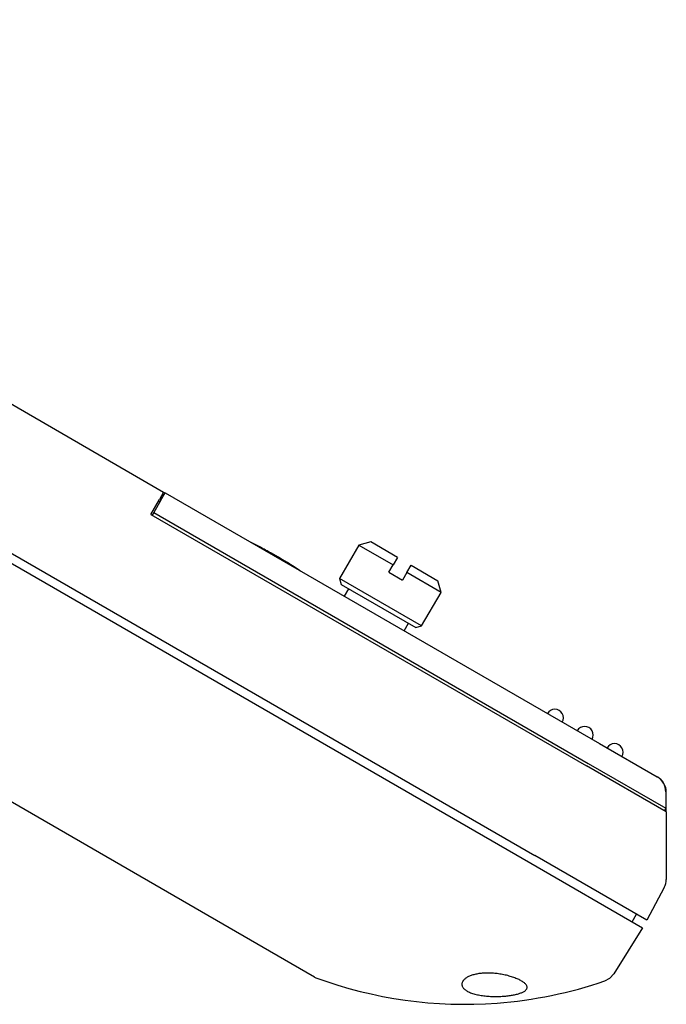
# Model space of a CAD drawing. Extents: x 47 to 376, y 58 to 284.
# Drawn here: x 121 to 130, y 145 to 159 of the extents above; entities that cross this region are included whole.
import ezdxf

# ---------------------------------------------------------------- set-up
doc = ezdxf.new("R2010")
doc.units = 0
for name, color, linetype in [('DEFAULT', 7, 'CONTINUOUS'), ('MP1001310_コンソール_', 7, 'CONTINUOUS'), ('MP1001311_コンソール_', 7, 'CONTINUOUS'), ('MP3016585B_00_US', 7, 'CONTINUOUS'), ('MP3016951_4961_K', 7, 'CONTINUOUS'), ('MP4030880_抜け防止ネジ', 7, 'CONTINUOUS')]:
    doc.layers.add(name, color=color, linetype=linetype)

# ---------------------------------------------------------------- blocks, each defined once
blk = doc.blocks.new('SE1')
at = {"layer": 'MP1001310_コンソール_', "color": 7, "linetype": 'CONTINUOUS'}
for p, q in [((110.969, 159.136), (122.833, 152.286)), ((110.031, 157.513), (128.218, 147.013)), ((122.833, 152.286), (122.771, 152.178)), ((122.833, 152.286), (122.855, 152.274)), ((122.646, 151.962), (122.771, 152.178)), ((122.758, 152.156), (122.78, 152.144)), ((122.646, 151.962), (128.968, 148.312)), ((130.123, 147.645), (128.968, 148.312)), ((129.99, 148.154), (129.998, 148.15)), ((130.123, 147.645), (130.123, 147.933)), ((130.123, 147.645), (130.123, 146.666)), ((129.842, 146.075), (128.218, 147.013)), ((130.094, 146.549), (129.842, 146.075))]:
    blk.add_line(p, q, dxfattribs=at)
for centre, start, end in [((129.873, 147.933), 0, 60), ((129.873, 146.666), 332, 0)]:
    blk.add_arc(centre, 0.25, start, end, dxfattribs=at)
at = {"layer": 'MP1001311_コンソール_', "color": 7, "linetype": 'CONTINUOUS'}
for p, q in [((109.968, 157.405), (128.156, 146.904)), ((124.68, 145.447), (110.445, 153.666)), ((128.156, 146.904), (129.779, 145.967)), ((129.628, 146.054), (129.69, 146.163)), ((129.779, 145.967), (129.362, 145.299)), ((125.022, 145.249), (124.68, 145.447)), ((129.231, 145.195), (129.23, 145.195))]:
    blk.add_line(p, q, dxfattribs=at)
blk.add_lwpolyline([(127.457, 144.981), (127.476, 144.979), (127.495, 144.977), (127.514, 144.975), (127.533, 144.973), (127.553, 144.972), (127.572, 144.971), (127.591, 144.97), (127.61, 144.969), (127.629, 144.969), (127.648, 144.969), (127.667, 144.969), (127.686, 144.969), (127.704, 144.97), (127.723, 144.971), (127.741, 144.972), (127.759, 144.973), (127.776, 144.974), (127.794, 144.976), (127.811, 144.978), (127.828, 144.98), (127.845, 144.982), (127.861, 144.984), (127.877, 144.987), (127.892, 144.989), (127.908, 144.992), (127.922, 144.995), (127.937, 144.998), (127.951, 145.001), (127.964, 145.005), (127.977, 145.008), (127.989, 145.012), (128.001, 145.016), (128.013, 145.02), (128.024, 145.024), (128.034, 145.029), (128.044, 145.033), (128.053, 145.038), (128.061, 145.043), (128.069, 145.048), (128.076, 145.053), (128.082, 145.058), (128.088, 145.064), (128.093, 145.069), (128.097, 145.075), (128.1, 145.081), (128.102, 145.087), (128.104, 145.093), (128.105, 145.099), (128.105, 145.105), (128.104, 145.111), (128.102, 145.118), (128.099, 145.124), (128.096, 145.131), (128.092, 145.138), (128.086, 145.144), (128.08, 145.151), (128.073, 145.158), (128.065, 145.165), (128.056, 145.172), (128.047, 145.179), (128.036, 145.186), (128.025, 145.193), (128.013, 145.2), (128, 145.206), (127.987, 145.213), (127.973, 145.219), (127.958, 145.226), (127.943, 145.232), (127.927, 145.238), (127.911, 145.244), (127.894, 145.25), (127.877, 145.256), (127.86, 145.261), (127.842, 145.266), (127.824, 145.271), (127.805, 145.276), (127.786, 145.28), (127.768, 145.284), (127.749, 145.288), (127.73, 145.291), (127.711, 145.294), (127.691, 145.297), (127.672, 145.3), (127.653, 145.302), (127.634, 145.304), (127.615, 145.305), (127.597, 145.307), (127.578, 145.308), (127.559, 145.308), (127.541, 145.309), (127.523, 145.309), (127.505, 145.308), (127.488, 145.308), (127.471, 145.307), (127.454, 145.306), (127.437, 145.304), (127.421, 145.302), (127.405, 145.3), (127.389, 145.297), (127.374, 145.295), (127.359, 145.291), (127.345, 145.288), (127.33, 145.285), (127.317, 145.281), (127.304, 145.276), (127.291, 145.272), (127.279, 145.267), (127.267, 145.263), (127.256, 145.258), (127.245, 145.252), (127.235, 145.247), (127.225, 145.241), (127.216, 145.235), (127.207, 145.229), (127.199, 145.222), (127.192, 145.216), (127.186, 145.209), (127.18, 145.202), (127.174, 145.195), (127.17, 145.188), (127.166, 145.18), (127.163, 145.173), (127.16, 145.165), (127.159, 145.157), (127.158, 145.149), (127.158, 145.142), (127.159, 145.134), (127.161, 145.126), (127.164, 145.118), (127.167, 145.11), (127.172, 145.102), (127.177, 145.094), (127.184, 145.087), (127.191, 145.079), (127.2, 145.071), (127.209, 145.064), (127.219, 145.057), (127.23, 145.05), (127.242, 145.043), (127.255, 145.036), (127.269, 145.03), (127.283, 145.024), (127.299, 145.018), (127.314, 145.013), (127.331, 145.008), (127.348, 145.003), (127.365, 144.999), (127.383, 144.994), (127.401, 144.991), (127.419, 144.987), (127.438, 144.984)], close=True, dxfattribs=at)
blk.add_lwpolyline([(129.23, 145.195), (129.305, 145.235), (129.362, 145.299)], dxfattribs=at)
for centre, radius, start, end in [((125.085, 145.357), 0.125, 240, 249.7979), ((127.2, 151.106), 6.25, 249.7979, 274.2965), ((127.2, 151.106), 6.25, 274.2965, 288.9617)]:
    blk.add_arc(centre, radius, start, end, dxfattribs=at)
at = {"layer": 'MP3016585B_00_US', "color": 7, "linetype": 'CONTINUOUS'}
for p, q in [((122.793, 152.166), (122.855, 152.274)), ((122.855, 152.274), (129.155, 148.636)), ((122.793, 152.166), (122.689, 151.987)), ((122.689, 151.987), (122.668, 151.949)), ((122.689, 151.987), (128.99, 148.349)), ((129.155, 148.636), (129.99, 148.154)), ((128.99, 148.349), (130.115, 147.699)), ((130.115, 147.938), (130.115, 147.699)), ((130.115, 147.699), (130.094, 147.662))]:
    blk.add_line(p, q, dxfattribs=at)
for centre, radius, start, end in [((128.506, 149.011), 0.125, 330, 150), ((128.939, 148.761), 0.125, 330, 150), ((129.372, 148.511), 0.125, 330, 150), ((129.865, 147.938), 0.25, 0, 60)]:
    blk.add_arc(centre, radius, start, end, dxfattribs=at)
at = {"layer": 'MP3016951_4961_K', "color": 7, "linetype": 'CONTINUOUS'}
for p, q in [((124.241, 151.474), (124.245, 151.481)), ((124.328, 151.425), (124.33, 151.429)), ((124.33, 151.429), (124.333, 151.433)), ((124.726, 151.199), (124.727, 151.2))]:
    blk.add_line(p, q, dxfattribs=at)
for points in [[(124.265, 151.463), (124.253, 151.469), (124.242, 151.476)], [(124.82, 151.139), (124.571, 151.292), (124.314, 151.432)], [(124.727, 151.2), (124.531, 151.318), (124.33, 151.429)]]:
    blk.add_lwpolyline(points, dxfattribs=at)
for radius, start, end in [(7.519, 61.9054, 63.2206), (7.513, 61.1441, 61.907), (7.518, 61.1432, 61.9055), (7.519, 60, 61.1431), (7.519, 57.654, 60), (7.518, 57.1411, 57.6539), (7.519, 56.7794, 57.1412)]:
    blk.add_arc((120.704, 144.848), radius, start, end, dxfattribs=at)
at = {"layer": 'MP4030880_抜け防止ネジ', "color": 7, "linetype": 'CONTINUOUS'}
for p, q in [((125.837, 151.563), (125.666, 151.517)), ((126.226, 151.338), (125.837, 151.563)), ((125.666, 151.517), (125.385, 151.03)), ((125.666, 151.517), (126.164, 151.23)), ((126.226, 151.338), (126.164, 151.23)), ((126.101, 151.121), (126.164, 151.23)), ((126.101, 151.121), (126.296, 151.009)), ((126.359, 151.117), (126.296, 151.009)), ((126.359, 151.117), (126.421, 151.225)), ((126.857, 150.83), (126.359, 151.117)), ((126.421, 151.225), (126.811, 151)), ((126.575, 150.343), (125.385, 151.03)), ((125.385, 151.03), (125.407, 150.945)), ((126.857, 150.83), (126.811, 151)), ((125.407, 150.945), (126.49, 150.32)), ((125.516, 150.882), (125.453, 150.774)), ((126.575, 150.343), (126.857, 150.83)), ((126.319, 150.274), (126.382, 150.382)), ((126.49, 150.32), (126.575, 150.343))]:
    blk.add_line(p, q, dxfattribs=at)

msp = doc.modelspace()

# ---------------------------------------------------------------- block references
at = {"layer": 'DEFAULT'}
msp.add_blockref('SE1', (0, 0), dxfattribs=at)

doc.saveas('drawing.dxf')
